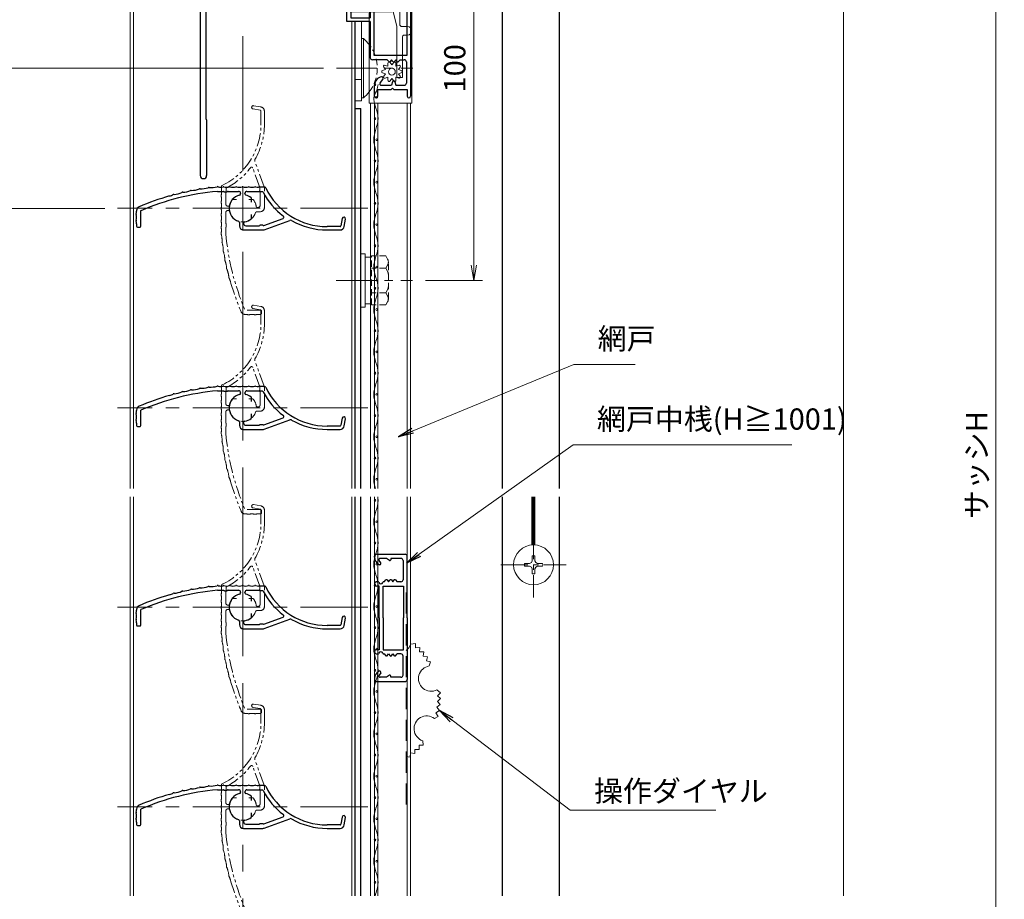
# Model space of a CAD drawing. Units: millimetres. Extents: x 453 to 2183, y 252 to 846.
# Drawn here: x 1473 to 1705, y 483 to 691 of the extents above; entities that cross this region are included whole.
import ezdxf

# ---------------------------------------------------------------- set-up
doc = ezdxf.new("R2010")
doc.units = ezdxf.units.MM
doc.header["$MEASUREMENT"] = 0
for name, pattern in [('CENTER', [50.8, 31.75, -6.35, 6.35, -6.35]), ('DASHED', [0.75, 0.5, -0.25]), ('PHANTOM', [63.5, 31.75, -6.35, 6.35, -6.35, 6.35, -6.35])]:
    doc.linetypes.add(name, pattern=pattern)
doc.layers.get('Defpoints').update_dxf_attribs({"color": 252})
for name, color, linetype, lineweight in [('20_網戸外形線', 40, 'Continuous', 9), ('21_網戸', 3, 'Continuous', 25), ('22_モヘヤゴム類', 6, 'Continuous', 13), ('bracket', 141, 'Continuous', 25), ('buhin', 152, 'Continuous', 13), ('center', 2, 'CENTER', 13), ('gaikei', 104, 'Continuous', 20), ('image', 71, 'PHANTOM', 13), ('kakure', 30, 'DASHED', 13), ('katazai', 7, 'Continuous', 30), ('louver', 122, 'Continuous', 13), ('louver3', 3, 'Continuous', 25), ('sassi', 61, 'Continuous', 18), ('sunpou', 201, 'Continuous', 13)]:
    doc.layers.add(name, color=color, linetype=linetype, lineweight=lineweight)
doc.styles.get("Standard").update_dxf_attribs({"font": 'simplex.shx', "width": 0.8, "bigfont": 'extfont.shx'})
doc.dimstyles.get("Standard").update_dxf_attribs({"dimtxt": 5, "dimasz": 3.6, "dimexe": 2, "dimexo": 3, "dimgap": 2, "dimtad": 1, "dimdsep": 46, "dimtxsty": 'Standard', "dimblk": 'OPEN', "dimcen": 0, "dimclrd": 256, "dimclre": 256, "dimclrt": 256, "dimazin": 2, "dimtfac": 1, "dimtmove": 0, "dimatfit": 3, "dimldrblk": 'OPEN', "dimfxl": 0, "dimtolj": 1, "dimtzin": 0, "dimlwd": -1, "dimlwe": -1, "dimarcsym": 0})

# ---------------------------------------------------------------- blocks, each defined once
blk = doc.blocks.new('H-26820')
at = {"layer": 'center', "ltscale": 0.2}
for p, q in [((0, -5.25), (0, 5.25)), ((-5.25, 0), (5.25, 0)), ((0, -11.75), (0, -22.25)), ((-5.25, -17), (5.25, -17))]:
    blk.add_line(p, q, dxfattribs=at)
at = {"layer": 'katazai'}
for p, q in [((-5, 4), (5, 4)), ((5, 3), (-5, 3)), ((-10, -8.2), (-10, -1)), ((-9, -1), (-9, -19.5)), ((9, -19.5), (9, -1)), ((10, -1), (10, -8.2)), ((-10, -8.2), (-9.7, -8.5)), ((-10, -8.8), (-9.7, -8.5)), ((-10, -19.8), (-10, -8.8)), ((10, -8.2), (9.7, -8.5)), ((10, -8.8), (9.7, -8.5)), ((10, -8.8), (10, -19.8)), ((-26.5, -20.8), (-26.5, -20)), ((-26.3, -19.8), (-10, -19.8)), ((-8.5, -20), (8.5, -20)), ((10, -19.8), (26.3, -19.8)), ((26.5, -20.8), (26.5, -20)), ((-10, -21), (-26.3, -21)), ((-10, -21), (-10, -69.25)), ((26.3, -21), (-8.65, -21)), ((-8.65, -56), (-8.65, -21)), ((-8.5, -56.15), (-8.5, -69.25))]:
    blk.add_line(p, q, dxfattribs=at)
for centre, radius, start, end in [((-5, -1), 5, 90, 180), ((-5, -1), 4, 90, 180), ((5, -1), 5, 0, 90), ((5, -1), 4, 0, 90), ((-26.3, -20), 0.2, 90, 180), ((-26.3, -20.8), 0.2, 180, 270), ((-8.5, -19.5), 0.5, 180, 270), ((8.5, -19.5), 0.5, 270, 0), ((26.3, -20), 0.2, 360, 90), ((26.3, -20.8), 0.2, 270, 0), ((-8.65, -56.15), 0.15, 0, 90), ((-9.25, -69.25), 0.75, 180, 0)]:
    blk.add_arc(centre, radius, start, end, dxfattribs=at)
blk = doc.blocks.new('_Open')
at = {"color": 0, "lineweight": -2}
for p, q in [((-1, 0.167), (0, 0)), ((-1, -0.167), (0, 0)), ((0, 0), (-1, 0))]:
    blk.add_line(p, q, dxfattribs=at)
blk = doc.blocks.new('*D89')
at = {"layer": 'Defpoints', "color": 0}
for p in [(1470.53, 729.06), (1499, 729.06), (1548.06, 679.06)]:
    blk.add_point(p, dxfattribs=at)
at = {"layer": 'sunpou'}
for p, q in [((1496, 729.06), (1468.53, 729.06)), ((1470.53, 682.66), (1470.53, 725.46)), ((1545.06, 679.06), (1468.53, 679.06))]:
    blk.add_line(p, q, dxfattribs=at)
at = {"layer": 'sunpou', "xscale": 3.6, "yscale": 3.6, "zscale": 3.6}
for p, rotation in [((1470.53, 729.06), 90), ((1470.53, 679.06), 270)]:
    blk.add_blockref('_Open', p, dxfattribs=dict(at, rotation=rotation))
at = {"layer": 'sunpou', "insert": (1466.03, 704.06), "char_height": 5, "attachment_point": 5, "rotation": 90}
blk.add_mtext('\\A1;50', dxfattribs=at)
blk = doc.blocks.new('H-27609')
at = {"layer": 'center', "ltscale": 0.2}
for p, q in [((0, 5.2), (0, -5.2)), ((-5.2, 0), (5.2, 0))]:
    blk.add_line(p, q, dxfattribs=at)
at = {"layer": 'louver3'}
for p, q in [((5.14, 5), (3.7, 5)), ((-5.96, 4), (-4.57, 4)), ((-4.3, 3.9), (-3.74, 3.9)), ((-3.47, 4), (-1, 4)), ((-0.5, 3.5), (-0.5, 3.41)), ((0.5, 3.41), (0.5, 3.5)), ((1, 4), (3.84, 4)), ((4.64, 3.9), (4.1, 3.9)), ((2.1, 1.46), (2.1, 2.27)), ((-25, -0.55), (-25, -0.65)), ((-24, -4.2), (-24, -0.55)), ((2.1, -2.27), (2.1, -1.46)), ((-25, -3.65), (-25, -4.2)), ((-24.8, -4.4), (-24.2, -4.4)), ((-0.8, -3.32), (-0.8, -4.1)), ((0.2, -3.6), (0.2, -3.46)), ((0.7, -4.1), (3.84, -4.1)), ((4.71, -4), (4.1, -4)), ((4.94, -4.02), (9.5, -2.36)), ((5.07, -5.04), (11.1, -2.84)), ((22.91, -4.3), (19.86, -4.3)), ((23.41, -2.43), (23.11, -4.13)), ((23.89, -4.27), (24.19, -2.57)), ((0.2, -5.1), (4.72, -5.1)), ((19.86, -5.1), (22.91, -5.1))]:
    blk.add_line(p, q, dxfattribs=at)
for centre, radius, start, end in [((-9.83, 10.09), 5.5, 268.0087, 287.9913), ((-7.98, 4.39), 0.5, 86.0087, 107.9913), ((-7.56, 10.37), 5.5, 266.0087, 285.9913), ((-5.91, 4.61), 0.5, 72.9108, 105.9913), ((-5.21, 6.9), 1.9, 252.9108, 287.3263), ((-4.55, 4.8), 0.3, 74.8107, 107.3263), ((-3.8, 7.56), 2.56, 254.8107, 285.1893), ((-3.05, 4.8), 0.3, 74.8107, 105.1893), ((-2.3, 7.56), 2.56, 254.8107, 285.1893), ((-1.55, 4.8), 0.3, 74.8107, 105.1893), ((-0.8, 7.56), 2.56, 254.8107, 285.1893), ((-0.05, 4.8), 0.3, 74.8107, 105.1893), ((0.7, 7.56), 2.56, 254.8107, 285.1893), ((1.45, 4.8), 0.3, 74.8107, 105.1893), ((2.2, 7.56), 2.56, 254.8107, 285.1893), ((2.95, 4.8), 0.3, 74.8107, 105.1893), ((3.7, 7.56), 2.56, 254.8107, 270), ((5.14, 4.7), 0.3, 25.4325, 90), ((19.86, 11.7), 16, 205.4325, 270), ((-0.72, -54.77), 60, 106, 113.2414), ((-0.72, -54.77), 59, 95.0929, 113.2414), ((-18.77, 8.19), 5.5, 286, 295.9913), ((-16.14, 2.8), 0.5, 94.0087, 115.9913), ((-16.56, 8.78), 5.5, 274.0087, 293.9913), ((-14.13, 3.31), 0.5, 92.0087, 113.9913), ((-14.34, 9.3), 5.5, 272.0087, 291.9913), ((-12.09, 3.74), 0.5, 90.0087, 111.9913), ((-12.09, 9.73), 5.5, 270.0087, 289.9913), ((-10.04, 4.1), 0.5, 88.0087, 109.9913), ((-4.57, 3.8), 0.2, 48.5904, 90), ((-4.3, 4.1), 0.2, 228.5904, 270), ((-3.74, 4.1), 0.2, 270, 311.4096), ((-3.47, 3.8), 0.2, 90, 131.4096), ((0, 0), 3.2, 103.213, 251.6823), ((-1, 3.5), 0.5, 360, 90), ((-0.8, 3.41), 0.3, 283.213, 360), ((1, 3.5), 0.5, 90, 180), ((0.8, 3.41), 0.3, 180, 256.787), ((0, 0), 3.2, 51.6335, 76.787), ((1.8, 2.27), 0.3, 360, 51.6335), ((3.84, 3.8), 0.2, 48.5904, 90), ((4.1, 4.1), 0.2, 228.5904, 270), ((4.64, 3.7), 0.2, 27.7177, 90), ((19.86, 11.7), 17, 207.7177, 232.789), ((-24, -0.55), 1, 113.2414, 180), ((-24.8, -1.4), 0.3, 164.8107, 195.1893), ((-27.56, -0.65), 2.56, 344.8107, 0), ((-27.56, -2.15), 2.56, 344.8107, 15.1893), ((1.8, -2.27), 0.3, 308.3665, 0), ((9.4, -2.08), 0.3, 290, 52.789), ((23.8, -2.5), 0.4, 350, 170), ((-24.8, -2.9), 0.3, 164.8107, 195.1893), ((-27.56, -3.65), 2.56, 0, 15.1893), ((-24.8, -4.2), 0.2, 180, 270), ((-24.2, -4.2), 0.2, 270, 0), ((-1.1, -3.32), 0.3, 0, 71.6823), ((0.2, -4.1), 1, 180, 270), ((0.5, -3.46), 0.3, 98.2132, 180), ((0.7, -3.6), 0.5, 180, 270), ((0, 0), 3.2, 278.2132, 308.3665), ((3.84, -3.9), 0.2, 270, 311.4096), ((4.1, -4.2), 0.2, 90, 131.4096), ((4.71, -4.2), 0.2, 66.2914, 90), ((4.87, -3.83), 0.2, 246.2914, 290), ((11.27, -3.31), 0.5, 60.2102, 110), ((19.86, 11.7), 16.8, 240.2102, 270), ((22.91, -4.1), 0.2, 270, 350), ((22.91, -4.1), 1, 270, 350), ((4.72, -4.1), 1, 270, 290)]:
    blk.add_arc(centre, radius, start, end, dxfattribs=at)
blk = doc.blocks.new('*D94')
at = {"layer": 'Defpoints', "color": 0}
for p in [(1499, 729.06), (1438.37, 358.06), (1499, 358.06)]:
    blk.add_point(p, dxfattribs=at)
at = {"layer": 'sunpou'}
for p, q in [((1496, 729.06), (1436.37, 729.06)), ((1438.37, 725.46), (1438.37, 361.66)), ((1496, 358.06), (1436.37, 358.06))]:
    blk.add_line(p, q, dxfattribs=at)
at = {"layer": 'sunpou', "xscale": 3.6, "yscale": 3.6, "zscale": 3.6}
for p, rotation in [((1438.37, 729.06), 90), ((1438.37, 358.06), 270)]:
    blk.add_blockref('_Open', p, dxfattribs=dict(at, rotation=rotation))
at = {"layer": 'sunpou', "insert": (1433.87, 543.56), "char_height": 5, "attachment_point": 5, "rotation": 90}
blk.add_mtext('\\A1;面格子H=サッシH+44', dxfattribs=at)
blk = doc.blocks.new('*D97')
at = {"layer": 'Defpoints', "color": 0}
for p in [(1499, 729.06), (1459.27, 646.06), (1496.5, 646.06)]:
    blk.add_point(p, dxfattribs=at)
at = {"layer": 'sunpou'}
for p, q in [((1496, 729.06), (1457.27, 729.06)), ((1459.27, 725.46), (1459.27, 649.66)), ((1493.5, 646.06), (1457.27, 646.06))]:
    blk.add_line(p, q, dxfattribs=at)
at = {"layer": 'sunpou', "xscale": 3.6, "yscale": 3.6, "zscale": 3.6}
for p, rotation in [((1459.27, 729.06), 90), ((1459.27, 646.06), 270)]:
    blk.add_blockref('_Open', p, dxfattribs=dict(at, rotation=rotation))
at = {"layer": 'sunpou', "insert": (1454.77, 687.56), "char_height": 5, "attachment_point": 5, "rotation": 90}
blk.add_mtext('\\A1;A寸法', dxfattribs=at)
blk = doc.blocks.new('H-27609_c')
at = {"layer": 'center', "ltscale": 0.2}
for p, q in [((0, -5.2), (0, 5.2)), ((-5.2, 0), (5.2, 0))]:
    blk.add_line(p, q, dxfattribs=at)
at = {"layer": 'image', "ltscale": 0.1}
for p, q in [((2.43, 23.41), (4.13, 23.11)), ((4.27, 23.89), (2.57, 24.19)), ((4.3, 22.91), (4.3, 19.86)), ((5.1, 19.86), (5.1, 22.91)), ((4.02, 4.94), (2.36, 9.5)), ((5.04, 5.07), (2.84, 11.1)), ((-5, 5.14), (-5, 3.7)), ((4, 4.71), (4, 4.1)), ((5.1, 0.2), (5.1, 4.72)), ((-4, 1), (-4, 3.84)), ((-3.9, 4.64), (-3.9, 4.1)), ((4.1, 0.7), (4.1, 3.84)), ((-3.41, 0.5), (-3.5, 0.5)), ((-1.46, 2.1), (-2.27, 2.1)), ((2.27, 2.1), (1.46, 2.1)), ((3.6, 0.2), (3.46, 0.2)), ((-4, -3.47), (-4, -1)), ((-3.5, -0.5), (-3.41, -0.5)), ((3.32, -0.8), (4.1, -0.8)), ((-4, -5.96), (-4, -4.57)), ((-3.9, -4.3), (-3.9, -3.74)), ((4.2, -24), (0.55, -24)), ((0.55, -25), (0.65, -25)), ((3.65, -25), (4.2, -25)), ((4.4, -24.8), (4.4, -24.2))]:
    blk.add_line(p, q, dxfattribs=at)
for centre, radius, start, end in [((2.5, 23.8), 0.4, 80, 260), ((4.1, 22.91), 1, 0, 80), ((4.1, 22.91), 0.2, 0, 80), ((-11.7, 19.86), 16, 295.4325, 0), ((-11.7, 19.86), 16.8, 330.2102, 0), ((-11.7, 19.86), 17, 297.7177, 322.789), ((2.08, 9.4), 0.3, 20, 142.789), ((3.31, 11.27), 0.5, 150.2102, 200), ((-4.7, 5.14), 0.3, 115.4325, 180), ((-3.7, 4.64), 0.2, 117.7177, 180), ((4.2, 4.71), 0.2, 156.2914, 180), ((3.83, 4.87), 0.2, 336.2914, 20), ((4.1, 4.72), 1, 0, 20), ((-4.8, 2.95), 0.3, 164.8107, 195.1893), ((-7.56, 3.7), 2.56, 344.8107, 0), ((-7.56, 2.2), 2.56, 344.8107, 15.1893), ((-3.8, 3.84), 0.2, 138.5904, 180), ((-4.1, 4.1), 0.2, 318.5904, 360), ((4.2, 4.1), 0.2, 180, 221.4096), ((3.9, 3.84), 0.2, 0, 41.4096), ((-4.8, 1.45), 0.3, 164.8107, 195.1893), ((-4.8, -0.05), 0.3, 164.8107, 195.1893), ((-7.56, 0.7), 2.56, 344.8107, 15.1893), ((-3.5, 1), 0.5, 180, 270), ((-3.41, 0.8), 0.3, 270, 346.787), ((0, 0), 3.2, 141.6335, 166.787), ((-2.27, 1.8), 0.3, 90, 141.6335), ((2.27, 1.8), 0.3, 38.3665, 90), ((0, 0), 3.2, 8.2132, 38.3665), ((3.46, 0.5), 0.3, 188.2132, 270), ((3.6, 0.7), 0.5, 270, 0), ((4.1, 0.2), 1, 270, 360), ((-4.8, -1.55), 0.3, 164.8107, 195.1893), ((-7.56, -0.8), 2.56, 344.8107, 15.1893), ((-7.56, -2.3), 2.56, 344.8107, 15.1893), ((-3.5, -1), 0.5, 90, 180), ((-3.41, -0.8), 0.3, 13.213, 90), ((0, 0), 3.2, 193.213, 341.6823), ((3.32, -1.1), 0.3, 90, 161.6823), ((-4.8, -3.05), 0.3, 164.8107, 195.1893), ((-4.8, -4.55), 0.3, 164.8107, 197.3263), ((-7.56, -3.8), 2.56, 344.8107, 15.1893), ((-3.8, -3.47), 0.2, 180, 221.4096), ((-3.8, -4.57), 0.2, 138.5904, 180), ((-4.1, -3.74), 0.2, 0, 41.4096), ((-4.1, -4.3), 0.2, 318.5904, 360), ((-4.61, -5.91), 0.5, 162.9108, 195.9913), ((-6.9, -5.21), 1.9, 342.9108, 17.3263), ((-10.37, -7.56), 5.5, 356.0087, 15.9913), ((54.77, -0.72), 59, 185.0929, 203.2414), ((-4.39, -7.98), 0.5, 176.0087, 197.9913), ((-10.09, -9.83), 5.5, 358.0087, 17.9913), ((-4.1, -10.04), 0.5, 178.0087, 199.9913), ((-9.73, -12.09), 5.5, 0.0087, 19.9913), ((-3.74, -12.09), 0.5, 180.0087, 201.9913), ((-9.3, -14.34), 5.5, 2.0087, 21.9913), ((-3.31, -14.13), 0.5, 182.0087, 203.9913), ((-8.78, -16.56), 5.5, 4.0087, 23.9913), ((-2.8, -16.14), 0.5, 184.0087, 205.9913), ((-8.19, -18.77), 5.5, 16, 25.9913), ((54.77, -0.72), 60, 196, 203.2414), ((0.55, -24), 1, 203.2414, 270), ((0.65, -27.56), 2.56, 74.8107, 90), ((1.4, -24.8), 0.3, 254.8107, 285.1893), ((2.15, -27.56), 2.56, 74.8107, 105.1893), ((2.9, -24.8), 0.3, 254.8107, 285.1893), ((3.65, -27.56), 2.56, 90, 105.1893), ((4.2, -24.2), 0.2, 0, 90), ((4.2, -24.8), 0.2, 270, 360)]:
    blk.add_arc(centre, radius, start, end, dxfattribs=at)
blk = doc.blocks.new('*D98')
at = {"layer": 'Defpoints', "color": 0}
for p in [(1496.5, 646.06), (1459.27, 458.06), (1496.5, 458.06)]:
    blk.add_point(p, dxfattribs=at)
at = {"layer": 'sunpou'}
for p, q in [((1493.5, 646.06), (1457.27, 646.06)), ((1459.27, 642.46), (1459.27, 461.66)), ((1493.5, 458.06), (1457.27, 458.06))]:
    blk.add_line(p, q, dxfattribs=at)
at = {"layer": 'sunpou', "xscale": 3.6, "yscale": 3.6, "zscale": 3.6}
for p, rotation in [((1459.27, 646.06), 90), ((1459.27, 458.06), 270)]:
    blk.add_blockref('_Open', p, dxfattribs=dict(at, rotation=rotation))
at = {"layer": 'sunpou', "insert": (1454.77, 552.06), "char_height": 5, "attachment_point": 5, "rotation": 90}
blk.add_mtext('\\A1;P:47xn', dxfattribs=at)
blk = doc.blocks.new('*D100')
at = {"layer": 'Defpoints', "color": 0}
for p in [(1667.5, 749.06), (1667.5, 422.06), (1703.39, 422.06)]:
    blk.add_point(p, dxfattribs=at)
at = {"layer": 'sunpou'}
for p, q in [((1670.5, 749.06), (1705.39, 749.06)), ((1703.39, 745.46), (1703.39, 425.66)), ((1670.5, 422.06), (1705.39, 422.06))]:
    blk.add_line(p, q, dxfattribs=at)
at = {"layer": 'sunpou', "xscale": 3.6, "yscale": 3.6, "zscale": 3.6}
for p, rotation in [((1703.39, 749.06), 90), ((1703.39, 422.06), 270)]:
    blk.add_blockref('_Open', p, dxfattribs=dict(at, rotation=rotation))
at = {"layer": 'sunpou', "insert": (1698.89, 585.56), "char_height": 5, "attachment_point": 5, "rotation": 90}
blk.add_mtext('\\A1;サッシH', dxfattribs=at)
blk = doc.blocks.new('A$C2AFC5E5B')
at = {"layer": '22_モヘヤゴム類'}
for p, q in [((-5, 11.2), (5, 11.2)), ((-5, 11.2), (-5, -17.3)), ((5, -14.3), (5, 11.2)), ((-5, -17.3), (2, -17.3))]:
    blk.add_line(p, q, dxfattribs=at)
blk.add_arc((2, -14.3), 3, 270, 0, dxfattribs=at)
blk = doc.blocks.new('A$C48C471A1')
at = {"layer": '21_網戸'}
for p, q in [((-10.25, 8), (-10.25, 16.55)), ((-9.35, 16.55), (-9.35, 8.9)), ((-4.75, 16.5), (-4.75, 8.9)), ((-4.25, 17), (1.75, 17)), ((-3.85, 0), (-3.85, 16)), ((-3.85, 16), (-0.65, 16)), ((-0.85, 14.9), (-0.85, 13.9)), ((-0.85, 14.9), (-0.35, 14.9)), ((-0.35, 15.7), (-0.35, 14.9)), ((0.65, 15.7), (0.65, 14.9)), ((0.65, 14.9), (1.15, 14.9)), ((0.95, 16), (1.85, 16)), ((1.15, 14.9), (1.15, 13.9)), ((3.85, 14), (3.85, 0)), ((4.75, 14), (4.75, -9.6)), ((-0.85, 13.9), (1.15, 13.9)), ((-4.75, 8), (-10.25, 8)), ((-9.35, 8.9), (-4.75, 8.9)), ((-4.75, 8), (-4.75, -0.5)), ((3.85, 0), (-3.85, 0)), ((-0.75, -1), (-4.25, -1)), ((-0.41, -1.43), (-0.75, -1)), ((0.25, -1), (-0.09, -1.43)), ((0.59, -1.43), (0.25, -1)), ((1.25, -1), (0.91, -1.43)), ((1.59, -1.43), (1.25, -1)), ((1.91, -1.43), (2.25, -1)), ((2.25, -1), (3.25, -1)), ((3.75, -1.5), (3.75, -6.5)), ((-1.79, -5.46), (-2.47, -6.54)), ((0.46, -6.22), (0.25, -7)), ((1.04, -6.22), (1.25, -7)), ((-3.75, -9.6), (-3.75, -6.97)), ((-2.95, -8), (0.2, -8)), ((-2.95, -9.6), (-2.95, -8)), ((-2.21, -7), (0.25, -7)), ((0.2, -8), (0.5, -7.7)), ((0.5, -7.7), (0.8, -8)), ((0.8, -8), (3.95, -8)), ((1.25, -7), (3.25, -7)), ((3.95, -8), (3.95, -9.6))]:
    blk.add_line(p, q, dxfattribs=at)
for centre, radius, start, end in [((-9.8, 16.55), 0.45, 0, 180), ((-4.25, 16.5), 0.5, 90, 180), ((1.75, 14), 3, 0, 90), ((-0.65, 15.7), 0.3, 0, 90), ((0.95, 15.7), 0.3, 90, 180), ((1.85, 14), 2, 0, 90), ((-4.25, -0.5), 0.5, 180, 270), ((-0.25, -1.3), 0.2, 218.9767, 321.0233), ((0.75, -1.3), 0.2, 218.9767, 321.0233), ((1.75, -1.3), 0.2, 218.9767, 321.0233), ((3.25, -1.5), 0.5, 0, 90), ((-1.75, -6.97), 2, 100.1642, 180), ((-2.21, -6.7), 0.3, 148.2284, 270), ((-2.05, -5.3), 0.3, 328.2284, 100.1642), ((0.75, -6.3), 0.3, 15.1272, 164.8728), ((3.25, -6.5), 0.5, 270, 0), ((-3.35, -9.6), 0.4, 180, 0), ((4.35, -9.6), 0.4, 180, 0)]:
    blk.add_arc(centre, radius, start, end, dxfattribs=at)
blk = doc.blocks.new('A$C47214E07')
at = {"layer": '22_モヘヤゴム類'}
for p, q in [((-0.03, 2.6), (-0.03, 7)), ((0.17, 7.2), (5.97, 7.2)), ((5.97, 7.2), (5.97, 7)), ((9.97, 7.2), (5.97, 7.2)), ((5.97, 2.6), (5.97, 7)), ((10.47, 9), (10.47, 7.7)), ((12.47, 8.3), (12.47, 9)), ((22.47, 7.8), (12.97, 7.8)), ((22.47, 7.8), (22.47, 6.5)), ((5.97, 5.4), (10.47, 6.5)), ((6.97, 5.4), (5.97, 5.4)), ((6.97, 2.9), (6.97, 5.4)), ((22.47, 6.5), (10.47, 6.5)), ((5.97, 2.4), (0.17, 2.4)), ((2.47, 2.4), (2.47, -0.3)), ((5.97, 2.6), (5.97, 2.4)), ((5.97, -0.3), (5.97, 2.4)), ((6.97, 0.4), (6.97, 2.9)), ((5.97, 0.4), (6.97, 0.4)), ((6.97, -0.3), (2.47, -0.3)), ((3.07, -0.3), (3.07, -3.5)), ((6.97, -4.5), (6.97, -0.3)), ((-0.03, -4), (-0.03, -4.5)), ((3.07, -3.5), (0.47, -3.5)), ((0.47, -5), (6.47, -5))]:
    blk.add_line(p, q, dxfattribs=at)
for centre, radius, start, end in [((11.47, 9), 1, 90, 180), ((11.47, 9), 1, 0, 90), ((0.17, 7), 0.2, 90, 180), ((9.97, 7.7), 0.5, 270, 0), ((12.97, 8.3), 0.5, 180, 270), ((0.17, 2.6), 0.2, 180, 270), ((0.47, -4), 0.5, 90, 180), ((0.47, -4.5), 0.5, 180, 270), ((6.47, -4.5), 0.5, 270, 0)]:
    blk.add_arc(centre, radius, start, end, dxfattribs=at)
blk = doc.blocks.new('*D119')
at = {"layer": 'Defpoints', "color": 0}
for p in [(1555, 729.06), (1566.02, 629.06), (1580.44, 629.06)]:
    blk.add_point(p, dxfattribs=at)
at = {"layer": 'sunpou'}
for p, q in [((1558, 729.06), (1582.44, 729.06)), ((1580.44, 725.46), (1580.44, 632.66)), ((1569.02, 629.06), (1582.44, 629.06))]:
    blk.add_line(p, q, dxfattribs=at)
at = {"layer": 'sunpou', "xscale": 3.6, "yscale": 3.6, "zscale": 3.6}
for p, rotation in [((1580.44, 729.06), 90), ((1580.44, 629.06), 270)]:
    blk.add_blockref('_Open', p, dxfattribs=dict(at, rotation=rotation))
at = {"layer": 'sunpou', "insert": (1575.94, 679.06), "char_height": 5, "attachment_point": 5, "rotation": 90}
blk.add_mtext('\\A1;100', dxfattribs=at)
blk = doc.blocks.new('A$C69DB3A7D')
at = {"layer": 'buhin'}
for p, q in [((40.66, -8.53), (39.62, -8.66)), ((40.69, -9.53), (40.66, -8.53)), ((41.69, -9.49), (40.69, -9.53)), ((41.64, -10.49), (41.69, -9.49)), ((42.64, -10.53), (41.64, -10.49)), ((42.51, -11.52), (42.64, -10.53)), ((43.5, -11.65), (42.51, -11.52)), ((43.28, -12.62), (43.5, -11.65)), ((44.26, -12.83), (43.28, -12.62)), ((43.95, -13.83), (44.26, -12.83)), ((46.55, -20.13), (45.73, -19.48)), ((45.87, -20.86), (46.55, -20.13)), ((46.6, -21.54), (45.87, -20.86)), ((45.74, -23.55), (46.54, -22.94)), ((45.86, -22.21), (46.6, -21.54)), ((46.54, -22.94), (45.86, -22.21)), ((45.51, -24.88), (46.36, -24.34)), ((46.06, -25.72), (45.51, -24.88)), ((46.36, -24.34), (45.74, -23.55)), ((45.13, -26.2), (46.06, -25.72)), ((42.52, -32.5), (42.39, -31.46)), ((39.4, -35.34), (39.53, -34.34)), ((39.53, -34.34), (40.52, -34.48)), ((40.52, -34.48), (40.56, -33.48)), ((40.56, -33.48), (41.56, -33.53)), ((41.52, -32.53), (42.52, -32.5)), ((41.56, -33.53), (41.52, -32.53)), ((38.5, -35.14), (39.4, -35.34))]:
    blk.add_line(p, q, dxfattribs=at)
at = {"layer": 'buhin', "flags": 128}
blk.add_lwpolyline([(39.62, -8.66), (39.13, -9.56), (38.5, -10.16)], dxfattribs=at)
at = {"layer": 'buhin'}
for centre, start, end in [((44.39, -16.8), 98.4587, 296.4012), ((43.35, -28.61), 53.4587, 251.4012)]:
    blk.add_arc(centre, 3, start, end, dxfattribs=at)
at = {"layer": 'kakure', "ltscale": 10}
blk.add_line((38.5, -46.5), (38.5, 3.5), dxfattribs=at)
blk = doc.blocks.new('A$C26393273')
at = {"layer": '21_網戸'}
for p, q in [((-15, 7.2), (-15, 0.5)), ((-14.3, 7.7), (-14.5, 7.7)), ((-8.5, 7.2), (-8.5, 6.87)), ((-7.5, 6.6), (-7.5, 7.2)), ((7.5, 6.6), (7.5, 7.2)), ((8.5, 7.2), (8.5, 6.87)), ((14.3, 7.7), (14.5, 7.7)), ((15, 7.2), (15, 0.5)), ((-14, 4.9), (-14, 6.4)), ((-13.53, 4.21), (-14, 4.9)), ((-12.97, 6.25), (-13.53, 6.65)), ((-8.5, 5.4), (-8.93, 5.06)), ((-8.93, 4.74), (-8.5, 4.4)), ((-8.5, 5.4), (-8.5, 5.53)), ((0, 6.6), (-7.5, 6.6)), ((-7.5, 5.7), (-7.5, 0.9)), ((0, 5.7), (-7.5, 5.7)), ((0, 6.6), (7.5, 6.6)), ((0, 5.7), (7.5, 5.7)), ((7.5, 5.7), (7.5, 0.9)), ((8.5, 5.4), (8.5, 5.53)), ((8.5, 5.4), (8.93, 5.06)), ((8.93, 4.74), (8.5, 4.4)), ((12.97, 6.25), (13.53, 6.65)), ((13.53, 4.21), (14, 4.9)), ((14, 4.9), (14, 6.4)), ((-14, 3.9), (-13.7, 3.9)), ((-14, 1.5), (-14, 3.9)), ((-8.5, 4.4), (-8.93, 4.06)), ((-8.93, 3.74), (-8.5, 3.4)), ((-8.5, 3.4), (-8.93, 3.06)), ((-8.93, 2.74), (-8.5, 2.4)), ((-8.5, 1.5), (-8.5, 2.4)), ((8.5, 4.4), (8.93, 4.06)), ((8.93, 3.74), (8.5, 3.4)), ((8.5, 3.4), (8.93, 3.06)), ((8.93, 2.74), (8.5, 2.4)), ((8.5, 1.5), (8.5, 2.4)), ((14, 3.9), (13.7, 3.9)), ((14, 1.5), (14, 3.9)), ((0, 0), (-14.5, 0)), ((-13.5, 1), (-9, 1)), ((-7.5, 0.9), (0, 0.9)), ((7.5, 0.9), (0, 0.9)), ((0, 0), (14.5, 0)), ((13.5, 1), (9, 1))]:
    blk.add_line(p, q, dxfattribs=at)
for centre, radius, start, end in [((-14.5, 7.2), 0.5, 90, 180), ((-14.3, 5.7), 2, 28.0725, 90), ((-8, 7.2), 0.5, 0, 180), ((8, 7.2), 0.5, 0, 180), ((14.3, 5.7), 2, 90, 151.9275), ((14.5, 7.2), 0.5, 0, 90), ((-13.7, 6.4), 0.3, 54.8426, 180), ((-12.8, 6.5), 0.3, 234.8426, 28.0725), ((-8.8, 4.9), 0.2, 128.9767, 231.0233), ((-8.3, 6.87), 0.2, 180, 253.3985), ((-8.3, 5.53), 0.2, 106.6015, 180), ((-8.5, 6.2), 0.5, 286.6015, 73.3985), ((8.5, 6.2), 0.5, 106.6015, 253.3985), ((8.3, 6.87), 0.2, 286.6015, 0), ((8.3, 5.53), 0.2, 0, 73.3985), ((8.8, 4.9), 0.2, 308.9767, 51.0233), ((12.8, 6.5), 0.3, 151.9275, 305.1574), ((13.7, 6.4), 0.3, 0, 125.1574), ((-13.7, 4.1), 0.2, 270, 34.0936), ((-8.8, 3.9), 0.2, 128.9767, 231.0233), ((-8.8, 2.9), 0.2, 128.9767, 231.0233), ((8.8, 3.9), 0.2, 308.9767, 51.0233), ((8.8, 2.9), 0.2, 308.9767, 51.0233), ((13.7, 4.1), 0.2, 145.9064, 270), ((-14.5, 0.5), 0.5, 180, 270), ((-13.5, 1.5), 0.5, 180, 270), ((-9, 1.5), 0.5, 270, 0), ((9, 1.5), 0.5, 180, 270), ((13.5, 1.5), 0.5, 270, 0), ((14.5, 0.5), 0.5, 270, 0)]:
    blk.add_arc(centre, radius, start, end, dxfattribs=at)
blk = doc.blocks.new('A$C5D124AAE')
at = {"layer": 'buhin'}
for p, q in [((0, 6.3), (1, 6.3)), ((0, -6.3), (0, 6.3)), ((1, -6.3), (1, 6.3)), ((2.31, 5.5), (1, 5.5)), ((1, -6.3), (0, -6.3)), ((2.31, -5.5), (1, -5.5))]:
    blk.add_line(p, q, dxfattribs=at)
at = {"layer": 'kakure', "ltscale": 3}
for p, q in [((2.5, 5.5), (2.31, 5.5)), ((5.89, 5.77), (2.5, 5.77)), ((2.8, 5.77), (2.5, 5.77)), ((2.5, -5.77), (2.5, 5.77)), ((5.89, 5.77), (6.31, 5.05)), ((6.22, 5.2), (6.31, 5.05)), ((5.89, 2.89), (2.5, 2.89)), ((5.89, 2.89), (6.31, 3.61)), ((5.89, 2.89), (6.29, 2.19)), ((6.5, -4.33), (6.5, 4.33)), ((5.89, -2.89), (6.29, -2.19)), ((5.89, -2.89), (2.5, -2.89)), ((5.89, -2.89), (6.31, -3.61)), ((2.5, -5.5), (2.31, -5.5)), ((5.89, -5.77), (2.5, -5.77)), ((5.89, -5.77), (6.31, -5.05))]:
    blk.add_line(p, q, dxfattribs=at)
for centre, radius, start, end in [((5.06, 4.33), 1.44, 330, 30), ((4.96, 1.42), 1.54, 0, 30), ((4.96, -1.42), 1.54, 330, 0), ((5.06, -4.33), 1.44, 330, 30)]:
    blk.add_arc(centre, radius, start, end, dxfattribs=at)
blk = doc.blocks.new('A$C2B140FBE')
at = {"layer": '22_モヘヤゴム類'}
for p, q in [((-2.16, 0.42), (-1.6, 0)), ((-1.29, 0.94), (-1.99, 0.93)), ((-1.5, 1.61), (-1.29, 0.94)), ((-0.49, 1.52), (-1.07, 1.92)), ((-0.27, 2.18), (-0.49, 1.52)), ((0.49, 1.52), (0.27, 2.18)), ((1.07, 1.92), (0.49, 1.52)), ((1.29, 0.94), (1.5, 1.61)), ((1.99, 0.93), (1.29, 0.94)), ((1.6, 0), (2.16, 0.42)), ((-1.6, 0), (-2.16, -0.42)), ((-1.99, -0.93), (-1.29, -0.94)), ((-1.29, -0.94), (-1.5, -1.61)), ((-1.07, -1.92), (-0.49, -1.52)), ((-0.49, -1.52), (-0.27, -2.18)), ((0.27, -2.18), (0.49, -1.52)), ((0.49, -1.52), (1.07, -1.92)), ((1.29, -0.94), (1.99, -0.93)), ((1.5, -1.61), (1.29, -0.94)), ((2.16, -0.42), (1.6, 0))]:
    blk.add_line(p, q, dxfattribs=at)
blk.add_circle((0, 0), 0.8, dxfattribs=at)
for centre, start, end in [((0, 2.13), 12.1848, 167.8152), ((-2.02, 0.66), 84.1848, 239.8152), ((-1.25, 1.72), 48.1848, 203.8152), ((1.25, 1.72), 336.1848, 131.8152), ((2.02, 0.66), 300.1848, 95.8152), ((-2.02, -0.66), 120.1848, 275.8152), ((-1.25, -1.72), 156.1848, 311.8152), ((0, -2.13), 192.1848, 347.8152), ((1.25, -1.72), 228.1848, 23.8152), ((2.02, -0.66), 264.1848, 59.8152)]:
    blk.add_arc(centre, 0.274, start, end, dxfattribs=at)

msp = doc.modelspace()

# ---------------------------------------------------------------- linework, layer by layer
at = {"layer": '20_網戸外形線'}
for p, q in [((1557.05, 670.8641), (1557.05, 580.0641)), ((1557.85, 670.8641), (1557.85, 580.0641)), ((1564.75, 670.8641), (1564.75, 580.0641)), ((1557.05, 578.0641), (1557.05, 484.0641)), ((1557.85, 578.0641), (1557.85, 484.0641)), ((1564.75, 578.0641), (1564.75, 484.0641))]:
    msp.add_line(p, q, dxfattribs=at)
for points in [[(1556.0576, 580.0641), (1556.0576, 670.8641), (1565.55, 670.8641), (1565.55, 580.0641)], [(1556.0576, 484.0641), (1556.0576, 578.0641)], [(1565.55, 578.0641), (1565.55, 484.0641)]]:
    msp.add_lwpolyline(points, dxfattribs=at)
at = {"layer": '22_モヘヤゴム類'}
for centre in [(1557.1655, 675.2258), (1557.5655, 672.2258), (1557.1655, 667.2258), (1557.5655, 662.2258), (1557.1655, 657.2258), (1557.5655, 652.2258), (1557.1655, 647.2258), (1557.5655, 642.2258), (1557.1655, 637.2258), (1557.5655, 632.2258), (1557.1655, 627.2258), (1557.5655, 622.2258), (1557.1655, 617.2258), (1557.5655, 612.2258), (1557.1655, 607.2258), (1557.5655, 602.2258), (1557.1655, 597.2258), (1557.5655, 592.2258), (1557.1655, 587.2258), (1557.5655, 582.2258), (1557.1655, 577.2258), (1557.5655, 572.2258), (1557.1655, 567.2258), (1557.5655, 562.2258), (1557.1655, 557.2258), (1557.5655, 552.2258), (1557.1655, 547.2258), (1557.5655, 542.2258), (1557.1655, 537.2258), (1557.5655, 532.2258), (1557.1655, 527.2258), (1557.5655, 522.2258), (1557.1655, 517.2258), (1557.5655, 512.2258), (1557.1655, 507.2258), (1557.5655, 502.2258), (1557.1655, 497.2258), (1557.5655, 492.2258), (1557.1655, 487.2258)]:
    msp.add_circle(centre, 0.2, dxfattribs=at)
for points, knots in [([(1557.2646, 580.0641), (1557.0524, 580.7847), (1556.4332, 583.1719), (1558.8655, 587.2258), (1555.8655, 592.2258), (1558.8655, 597.2258), (1555.8655, 602.2258), (1558.8655, 607.2258), (1555.8655, 612.2258), (1558.8655, 617.2258), (1555.8655, 622.2258), (1558.8655, 627.2258), (1555.8655, 632.2258), (1558.8655, 637.2258), (1555.8655, 642.2258), (1558.8654, 647.2258), (1555.8659, 652.2258), (1558.8641, 657.2258), (1555.8707, 662.2258), (1558.8463, 667.2258), (1555.9373, 672.2258), (1557.7108, 673.5591), (1557.8655, 675.2258)], [160.96419492, 160.96419492, 160.96419492, 160.96419492, 163.16862443, 168.26764395, 173.36666346, 178.46568298, 183.56470249, 188.663722, 193.76274152, 198.86176103, 203.96078054, 209.05980006, 214.15881957, 219.25783908, 224.3568586, 229.45587811, 234.55489763, 239.65391714, 244.75293665, 249.85195617, 254.95097568, 260.04999519, 260.04999519, 260.04999519, 260.04999519]), ([(1557.1717, 484.0641), (1557.4657, 485.118), (1558.4978, 487.8385), (1555.8655, 492.2258), (1558.8655, 497.2258), (1555.8655, 502.2258), (1558.8655, 507.2258), (1555.8655, 512.2258), (1558.8655, 517.2258), (1555.8655, 522.2258), (1558.8655, 527.2258), (1555.8655, 532.2258), (1558.8655, 537.2258), (1555.8655, 542.2258), (1558.8655, 547.2258), (1555.8655, 552.2258), (1558.8655, 557.2258), (1555.8655, 562.2258), (1558.8655, 567.2258), (1555.8655, 572.2258), (1558.0332, 575.8385), (1557.8374, 577.7847), (1557.7906, 578.0641)], [63.06302026, 63.06302026, 63.06302026, 63.06302026, 66.28725368, 71.38627319, 76.4852927, 81.58431222, 86.68333173, 91.78235124, 96.88137076, 101.98039027, 107.07940979, 112.1784293, 117.27744881, 122.37646833, 127.47548784, 132.57450735, 137.67352687, 142.77254638, 147.87156589, 152.97058541, 158.06960492, 158.92458711, 158.92458711, 158.92458711, 158.92458711])]:
    msp.add_open_spline(points, degree=3, knots=knots, dxfattribs=at)
at = {"layer": 'bracket', "color": 3}
for p, q in [((1600.65, 580.0641), (1600.65, 749.0641)), ((1587.15, 580.0641), (1587.15, 740.5641)), ((1587.15, 484.0641), (1587.15, 578.0641)), ((1594.2, 566.7545), (1594.2, 578.0641)), ((1594.5, 566.7641), (1594.5, 578.0641)), ((1594.8, 566.7545), (1594.8, 578.0641)), ((1600.65, 484.0641), (1600.65, 578.0641))]:
    msp.add_line(p, q, dxfattribs=at)
at = {"layer": 'bracket'}
for p, q in [((1552.5, 580.0641), (1552.5, 690.0641)), ((1552.5, 669.5641), (1553.8, 669.5641)), ((1553.8, 580.0641), (1553.8, 669.5641)), ((1552.5, 484.0641), (1552.5, 578.0641)), ((1553.8, 484.0641), (1553.8, 578.0641))]:
    msp.add_line(p, q, dxfattribs=at)
at = {"layer": 'buhin'}
for p, q in [((1554.4146, 686.0641), (1554, 686.0641)), ((1554, 672.0641), (1554, 686.0641)), ((1554.4146, 672.0641), (1554.4146, 686.0641)), ((1557.1374, 675.9141), (1557.1312, 675.9216)), ((1554.4146, 672.0641), (1554, 672.0641)), ((1594.1692, 562.9889), (1594.1902, 564.1917)), ((1594.8308, 562.9889), (1594.8098, 564.1917)), ((1593.5752, 562.395), (1592.3724, 562.374)), ((1593.5752, 561.7333), (1592.3724, 561.7543)), ((1593.5752, 562.395), (1593.9803, 562.5839)), ((1593.5752, 561.7333), (1593.9803, 561.5444)), ((1594.1692, 562.9889), (1593.9803, 562.5839)), ((1594.1692, 561.1393), (1593.9803, 561.5444)), ((1594.8308, 562.9889), (1595.0197, 562.5839)), ((1594.8308, 561.1393), (1595.0197, 561.5444)), ((1595.4248, 562.395), (1595.0197, 562.5839)), ((1595.4248, 561.7333), (1595.0197, 561.5444)), ((1595.4248, 562.395), (1596.6276, 562.374)), ((1595.4248, 561.7333), (1596.6276, 561.7543)), ((1594.1692, 561.1393), (1594.1902, 559.9366)), ((1594.8308, 561.1393), (1594.8098, 559.9366))]:
    msp.add_line(p, q, dxfattribs=at)
msp.add_circle((1594.5, 562.0641), 4.7, dxfattribs=at)
for centre, radius, start, end in [((1548.6, 679.0641), 9.1, 37.701386, 50.284863), ((1548.6, 679.0641), 9.0916, 339.778291, 341.141205), ((1548.6, 679.0641), 9.1, 309.715137, 322.298614), ((1594.5, 562.0641), 2.15, 81.714212, 98.285788), ((1594.5, 562.0641), 2.15, 171.714212, 188.285788), ((1594.5, 562.0641), 2.15, 351.714212, 8.285788), ((1594.5, 562.0641), 2.15, 261.714212, 278.285788)]:
    msp.add_arc(centre, radius, start, end, dxfattribs=at)
at = {"layer": 'center'}
msp.add_line((1526, 350.0641), (1526, 737.0641), dxfattribs=at)
at = {"layer": 'center', "ltscale": 0.3}
for p, q in [((1548.0576, 679.0641), (1566.0938, 679.0641)), ((1547.9869, 629.0641), (1566.0231, 629.0641))]:
    msp.add_line(p, q, dxfattribs=at)
at = {"layer": 'center', "ltscale": 0.5}
for p, q in [((1555.5, 646.0641), (1496.5, 646.0641)), ((1555.5, 599.0641), (1496.5, 599.0641)), ((1555.5, 552.0641), (1496.5, 552.0641)), ((1555.5, 505.0641), (1496.5, 505.0641))]:
    msp.add_line(p, q, dxfattribs=at)
at = {"layer": 'center', "ltscale": 0.2}
for p, q in [((1594.5, 569.7641), (1594.5, 554.3641)), ((1586.8, 562.0641), (1602.2, 562.0641))]:
    msp.add_line(p, q, dxfattribs=at)
at = {"layer": 'gaikei'}
for p, q in [((1499.5, 703.5641), (1499.5, 580.0641)), ((1500.3, 701.5641), (1500.3, 580.0641)), ((1551.7, 690.0641), (1551.7, 580.0641)), ((1552.5, 690.0641), (1552.5, 671.4141)), ((1552.5, 690.0641), (1552.5, 580.0641)), ((1554, 671.4141), (1554, 690.0641)), ((1552.5, 676.4141), (1554, 676.4141)), ((1554, 671.4141), (1552.5, 671.4141)), ((1499.5, 578.0641), (1499.5, 484.0641)), ((1500.3, 578.0641), (1500.3, 484.0641)), ((1551.7, 578.0641), (1551.7, 484.0641)), ((1552.5, 578.0641), (1552.5, 484.0641))]:
    msp.add_line(p, q, dxfattribs=at)
at = {"layer": 'kakure', "ltscale": 3}
msp.add_arc((1548.6, 679.0641), 9.1, 322.298614, 37.701386, dxfattribs=at)
at = {"layer": 'sassi'}
msp.add_line((1667.5, 749.0641), (1667.5, 484.0641), dxfattribs=at)

# ---------------------------------------------------------------- block references
at = {"layer": '21_網戸', "rotation": 90}
msp.add_blockref('A$C26393273', (1564.75, 549.5641), dxfattribs=at)
at = {"layer": '22_モヘヤゴム類', "xscale": -1, "rotation": 180}
msp.add_blockref('A$C2AFC5E5B', (1560.8, 682.0641), dxfattribs=at)
at = {"layer": '22_モヘヤゴム類', "rotation": 90}
msp.add_blockref('A$C2B140FBE', (1561.1334, 678.2526), dxfattribs=at)
at = {"layer": 'buhin'}
for name, p in [('A$C5D124AAE', (1553.8, 629.0641)), ('A$C69DB3A7D', (1526, 552.0641))]:
    msp.add_blockref(name, p, dxfattribs=at)
at = {"layer": 'katazai'}
msp.add_blockref('H-26820', (1526, 723.0641), dxfattribs=at)
at = {"layer": 'louver'}
for name, p in [('H-27609_c', (1526, 646.0641)), ('H-27609', (1526, 646.0641)), ('H-27609_c', (1526, 599.0641)), ('H-27609', (1526, 599.0641)), ('H-27609_c', (1526, 552.0641)), ('H-27609', (1526, 552.0641)), ('H-27609_c', (1526, 505.0641)), ('H-27609', (1526, 505.0641))]:
    msp.add_blockref(name, p, dxfattribs=at)
at = {"layer": 'sunpou'}
msp.add_blockref('A$C48C471A1', (1560.8, 682.0641), dxfattribs=at)
at = {"layer": 'sunpou', "rotation": 270}
msp.add_blockref('A$C47214E07', (1555.8, 699.3641), dxfattribs=at)

# ---------------------------------------------------------------- texts
at = {"layer": 'sunpou', "char_height": 5, "attachment_point": 7}
for s, insert in [('網戸', (1609.5995, 611.2848)), ('網戸中桟(H≧1001)', (1609.4341, 592.3471)), ('\\A1;操作ダイヤル', (1608.7377, 506.2576))]:
    msp.add_mtext(s, dxfattribs=dict(at, insert=insert))

# ---------------------------------------------------------------- dimensions: what is measured, and where the dimension line sits
at = {"layer": 'sunpou'}
for base, p1, p2, text, picture, middle in [((1703.3901, 422.0641), (1667.5, 749.0641), (1667.5, 422.0641), 'サッシH', '*D100', (1698.8901, 585.5641)), ((1438.3664, 358.0641), (1499, 729.0641), (1499, 358.0641), '面格子H=サッシH+44', '*D94', (1433.8664, 543.5641)), ((1459.2728, 646.0641), (1499, 729.0641), (1496.5, 646.0641), 'A寸法', '*D97', (1454.7728, 687.5641)), ((1459.2728, 458.0641), (1496.5, 646.0641), (1496.5, 458.0641), 'P:47xn', '*D98', (1454.7728, 552.0641))]:
    dim = msp.add_linear_dim(base=base, p1=p1, p2=p2, angle=90, text=text, dimstyle='Standard', dxfattribs=at)
    dim.commit()
    dim.dimension.update_dxf_attribs({"geometry": picture, "text_midpoint": middle})
for base, p1, p2, picture, middle in [((1470.5328, 729.0641), (1548.0576, 679.0641), (1499, 729.0641), '*D89', (1466.0328, 704.0641)), ((1580.4397, 629.0641), (1555, 729.0641), (1566.0231, 629.0641), '*D119', (1575.9397, 679.0641))]:
    dim = msp.add_linear_dim(base=base, p1=p1, p2=p2, angle=90, dimstyle='Standard', dxfattribs=at)
    dim.commit()
    dim.dimension.update_dxf_attribs({"geometry": picture, "text_midpoint": middle})

# ---------------------------------------------------------------- leaders
at = {"layer": 'sunpou', "annotation_type": 0, "has_hookline": 1, "hookline_direction": 0}
for points, text_width in [([(1562.6989, 592.2444), (1603.9995, 609.2848), (1607.5995, 609.2848)], 8.8), ([(1564.6036, 562.4177), (1603.8341, 590.3471), (1607.4341, 590.3471)], 45.9048)]:
    msp.add_leader(points, dimstyle='Standard', dxfattribs=dict(at, text_width=text_width))
at = {"layer": 'sunpou', "annotation_type": 0, "has_hookline": 1, "hookline_direction": 0, "text_width": 28.7238}
msp.add_leader([(1572.3563, 527.725), (1603.1377, 504.2576), (1606.7377, 504.2576)], dimstyle='Standard', override={"dimgap": 2, "dimtad": 1}, dxfattribs=at)

doc.saveas('drawing.dxf')
